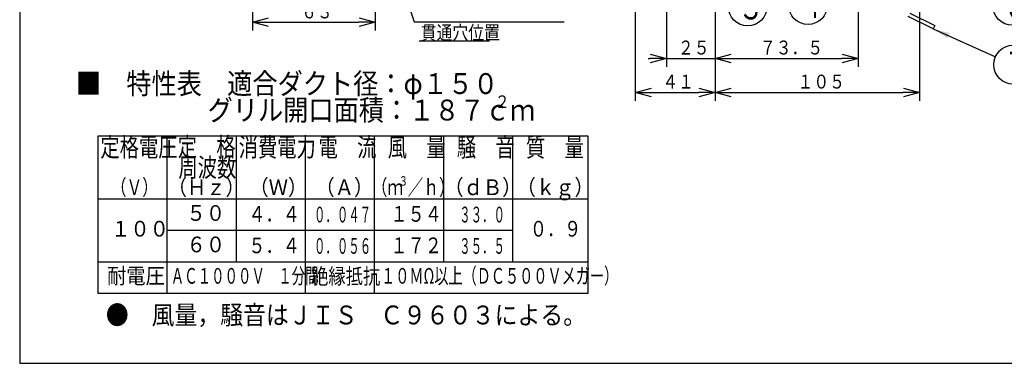
# Model space of a CAD drawing. Extents: x 13 to 287, y 5 to 194.
# Drawn here: x 13 to 190, y 9 to 71 of the extents above; entities that cross this region are included whole.
import ezdxf

# ---------------------------------------------------------------- set-up
doc = ezdxf.new("R2010")
doc.units = 0
doc.layers.get('0').update_dxf_attribs({"linetype": 'CONTINUOUS'})
doc.layers.get('DEFPOINTS').update_dxf_attribs({"linetype": 'CONTINUOUS'})
for name, color, linetype in [('DD0', 4, 'CONTINUOUS'), ('M0', 3, 'CONTINUOUS'), ('M46', 3, 'CONTINUOUS')]:
    doc.layers.add(name, color=color, linetype=linetype)
doc.styles.get("Standard").update_dxf_attribs({"font": 'txt', "bigfont": 'BIGFONT'})
doc.dimstyles.new('LEADSTYL', dxfattribs={"dimtxt": 3.5, "dimasz": 3, "dimexe": 0.18, "dimexo": 0.0625, "dimgap": 1, "dimtad": 0, "dimtih": 1, "dimtoh": 1, "dimdec": 4, "dimzin": 0, "dimtxsty": 'STANDARD', "dimblk1": 'OPEN', "dimblk2": 'OPEN', "dimsah": 1, "dimcen": 0.09, "dimazin": 3, "dimtfac": 1, "dimtdec": 4, "dimtofl": 0, "dimtmove": 0, "dimatfit": 3, "dimtolj": 1, "dimtzin": 0})
doc.dimstyles.get("Standard").update_dxf_attribs({"dimtxt": 2.5, "dimasz": 3, "dimexe": 1.5, "dimexo": 0, "dimgap": 0.7, "dimtad": 3, "dimtxsty": 'STANDARD', "dimblk1": 'OPEN', "dimblk2": 'OPEN', "dimsah": 1, "dimcen": 0.09, "dimazin": 3, "dimtfac": 1, "dimtdec": 4, "dimtofl": 0, "dimtmove": 0, "dimatfit": 3, "dimtolj": 1, "dimtzin": 0})

# ---------------------------------------------------------------- blocks, each defined once
blk = doc.blocks.new('_OPEN')
at = {"color": 0}
for p, q in [((0, 0), (-1, 0)), ((-0.965926, 0.25882), (0, 0)), ((0, 0), (-0.965926, -0.25882))]:
    blk.add_line(p, q, dxfattribs=at)
blk = doc.blocks.new('*D1')
at = {"layer": 'DD0'}
for p, q in [((164.20079, 87.662094), (164.20079, 62.121937)), ((138.474884, 76.112099), (138.474884, 62.121937)), ((141.474884, 63.621937), (161.20079, 63.621937))]:
    blk.add_line(p, q, dxfattribs=at)
at = {"layer": 'DEFPOINTS'}
for p in [(164.20079, 87.662094), (138.474884, 76.112099), (164.20079, 63.621937)]:
    blk.add_point(p, dxfattribs=at)
at = {"layer": 'DD0', "xscale": 3, "yscale": 3, "rotation": 180}
blk.add_blockref('_OPEN', (138.474884, 63.621937), dxfattribs=at)
at = {"layer": 'DD0', "xscale": 3, "yscale": 3}
blk.add_blockref('_OPEN', (164.20079, 63.621937), dxfattribs=at)
at = {"layer": 'DD0', "width": 0.833333}
blk.add_text('７３．５', height=2.5, dxfattribs=at).set_placement((146.546156, 64.321938))
blk = doc.blocks.new('*D2')
at = {"layer": 'DD0'}
for p, q in [((124.124878, 93.735947), (124.124878, 55.998405)), ((138.474884, 76.112099), (138.474884, 55.998405)), ((127.124878, 57.498405), (135.474884, 57.498405))]:
    blk.add_line(p, q, dxfattribs=at)
at = {"layer": 'DEFPOINTS'}
for p in [(124.124878, 93.735947), (138.474884, 76.112099), (138.474884, 57.498405)]:
    blk.add_point(p, dxfattribs=at)
at = {"layer": 'DD0', "xscale": 3, "yscale": 3, "rotation": 180}
blk.add_blockref('_OPEN', (124.124878, 57.498405), dxfattribs=at)
at = {"layer": 'DD0', "xscale": 3, "yscale": 3}
blk.add_blockref('_OPEN', (138.474884, 57.498405), dxfattribs=at)
at = {"layer": 'DD0', "width": 0.833333}
blk.add_text('４１', height=2.5, dxfattribs=at).set_placement((129.008207, 58.198406))
blk = doc.blocks.new('*D3')
at = {"layer": 'DD0'}
for p, q in [((138.474884, 76.112099), (138.474884, 62.121937)), ((129.724884, 76.086815), (129.724884, 62.121937)), ((126.424884, 63.621937), (126.724884, 63.621937)), ((129.724884, 63.621937), (138.474884, 63.621937)), ((141.474884, 63.621937), (141.774884, 63.621937))]:
    blk.add_line(p, q, dxfattribs=at)
at = {"layer": 'DEFPOINTS'}
for p in [(138.474884, 76.112099), (129.724884, 76.086815), (138.474884, 63.621937)]:
    blk.add_point(p, dxfattribs=at)
at = {"layer": 'DD0', "xscale": 3, "yscale": 3}
blk.add_blockref('_OPEN', (129.724884, 63.621937), dxfattribs=at)
at = {"layer": 'DD0', "xscale": 3, "yscale": 3, "rotation": 180}
blk.add_blockref('_OPEN', (138.474884, 63.621937), dxfattribs=at)
at = {"layer": 'DD0', "width": 0.833333}
blk.add_text('２５', height=2.5, dxfattribs=at).set_placement((131.80821, 64.321938))
blk = doc.blocks.new('LEAD1')
at = {"layer": 'DD0'}
blk.add_circle((144.339722, 72.970367), 3.5, dxfattribs=at)
at = {"layer": 'DD0', "width": 0.721393}
blk.add_text('３', height=4.69, dxfattribs=at).set_placement((142.648055, 70.625367))
blk = doc.blocks.new('LEAD2')
at = {"layer": 'DD0'}
blk.add_circle((155.188141, 73.230217), 3.5, dxfattribs=at)
at = {"layer": 'DD0', "width": 0.721393}
blk.add_text('４', height=4.69, dxfattribs=at).set_placement((153.496474, 70.885217))
blk = doc.blocks.new('*D10')
at = {"layer": 'DD0'}
for p, q in [((77.396454, 87.757484), (77.396454, 68.618004)), ((55.346458, 73.128899), (55.346458, 68.618004)), ((58.346458, 70.118004), (74.396454, 70.118004))]:
    blk.add_line(p, q, dxfattribs=at)
at = {"layer": 'DEFPOINTS'}
for p in [(77.396454, 87.757484), (55.346458, 73.128899), (77.396454, 70.118004)]:
    blk.add_point(p, dxfattribs=at)
at = {"layer": 'DD0', "xscale": 3, "yscale": 3, "rotation": 180}
blk.add_blockref('_OPEN', (55.346458, 70.118004), dxfattribs=at)
at = {"layer": 'DD0', "xscale": 3, "yscale": 3}
blk.add_blockref('_OPEN', (77.396454, 70.118004), dxfattribs=at)
at = {"layer": 'DD0', "width": 0.833333}
blk.add_text('６３', height=2.5, dxfattribs=at).set_placement((64.079794, 70.818001))
blk = doc.blocks.new('LEAD4')
at = {"layer": 'DD0'}
blk.add_circle((191.909942, 73.085518), 3.5, dxfattribs=at)
at = {"layer": 'DD0', "width": 0.721393}
blk.add_text('６', height=4.69, dxfattribs=at).set_placement((190.218276, 70.740518))
blk = doc.blocks.new('LEAD5')
at = {"layer": 'DD0'}
blk.add_circle((192.062561, 62.495049), 3.5, dxfattribs=at)
at = {"layer": 'DD0', "width": 0.721393}
blk.add_text('７', height=4.69, dxfattribs=at).set_placement((190.370894, 60.150048))
blk = doc.blocks.new('*D12')
at = {"layer": 'DD0'}
for p, q in [((175.225784, 111.462097), (175.225784, 55.998402)), ((138.474884, 76.112099), (138.474884, 55.998402)), ((141.474884, 57.498402), (172.225784, 57.498402))]:
    blk.add_line(p, q, dxfattribs=at)
at = {"layer": 'DEFPOINTS'}
for p in [(175.225784, 111.462097), (138.474884, 76.112099), (175.225784, 57.498402)]:
    blk.add_point(p, dxfattribs=at)
at = {"layer": 'DD0', "xscale": 3, "yscale": 3, "rotation": 180}
blk.add_blockref('_OPEN', (138.474884, 57.498402), dxfattribs=at)
at = {"layer": 'DD0', "xscale": 3, "yscale": 3}
blk.add_blockref('_OPEN', (175.225784, 57.498402), dxfattribs=at)
at = {"layer": 'DD0', "width": 0.833333}
blk.add_text('１０５', height=2.5, dxfattribs=at).set_placement((153.308668, 58.198402))

msp = doc.modelspace()

# ---------------------------------------------------------------- linework, layer by layer
at = {"layer": 'DD0'}
msp.add_line((85.311363, 66.757004), (97.951364, 66.757004), dxfattribs=at)
at = {"layer": 'M0', "color": 7}
for p, q in [((13.498761, 194.000239), (13.498761, 8.796739)), ((13.498761, 8.796739), (283.795761, 8.796739))]:
    msp.add_line(p, q, dxfattribs=at)
at = {"layer": 'M46', "color": 6}
for p, q in [((177.677534, 68.936128), (173.165596, 71.135698)), ((173.472337, 71.764911), (177.984275, 69.565342)), ((177.984275, 69.565342), (177.677534, 68.936128))]:
    msp.add_line(p, q, dxfattribs=at)
at = {"layer": 'M46', "color": 7}
for p, q in [((115.651462, 49.659322), (27.523828, 49.659322)), ((27.523828, 49.659322), (27.523828, 21.413285)), ((39.952084, 49.659322), (39.952084, 21.413285)), ((52.38034, 49.659322), (52.38034, 27.062492)), ((64.808596, 49.659322), (64.808596, 21.413285)), ((77.236852, 49.659322), (77.236852, 27.062492)), ((89.665108, 49.659322), (89.665108, 27.062492)), ((102.093364, 49.659322), (102.093364, 27.062492)), ((115.651462, 21.413285), (115.651462, 49.659322)), ((27.523828, 38.360907), (115.651462, 38.360907)), ((39.952084, 32.7117), (102.093364, 32.7117)), ((27.523828, 27.062492), (115.651462, 27.062492)), ((77.236852, 27.062492), (77.236852, 21.413285)), ((27.523828, 21.413285), (115.651462, 21.413285))]:
    msp.add_line(p, q, dxfattribs=at)

# ---------------------------------------------------------------- block references
at = {"layer": 'DD0'}
for name in ['LEAD1', 'LEAD2', 'LEAD4', 'LEAD5']:
    msp.add_blockref(name, (0, 0), dxfattribs=at)

# ---------------------------------------------------------------- texts
at = {"layer": 'DD0', "width": 0.833333}
msp.add_text('貫通穴位置', height=2.5, dxfattribs=at).set_placement((85.589697, 67.007004))
at = {"layer": 'M46', "color": 7}
for s, height, width, p in [('■\u3000特性表\u3000適合ダクト径：φ１５０', 3.758238, 0.883383, (23.604961, 57.211434)), ('グリル開口面積：１８７ｃｍ', 3.758238, 0.883383, (47.270426, 52.455388)), ('２', 2.254943, 0.883383, (98.883941, 54.710331)), ('定格電圧', 3.389524, 0.75, (28.004017, 45.959481)), ('定\u3000格', 3.389524, 0.75, (41.911326, 46.03309)), ('消費電力', 3.389524, 0.75, (52.860527, 45.959481)), ('電\u3000流', 3.389524, 0.75, (67.209506, 45.959481)), ('風\u3000量', 3.389524, 0.75, (79.637764, 45.959481)), ('騒\u3000音', 3.389524, 0.75, (92.066027, 45.959481)), ('質\u3000量', 3.389524, 0.75, (104.494268, 45.959481)), ('周波数', 3.389524, 0.75, (42.021748, 42.325293)), ('（Ｖ）', 2.824604, 0.733333, (29.877668, 39.038809)), ('（Ｈｚ）', 2.824604, 0.9, (40.093319, 39.038809)), ('（Ｗ）', 2.824604, 0.9, (54.78126, 39.038809)), ('（Ａ）', 2.824604, 0.9, (66.644591, 39.038809)), ('（ｍ', 2.824604, 0.732601, (76.765252, 39.038807)), ('３', 1.694762, 0.732601, (81.603619, 40.733569)), ('／ｈ）', 2.824604, 0.732601, (83.221485, 39.038807)), ('（ｄＢ）', 2.824604, 0.9, (89.806344, 39.038809)), ('（ｋｇ）', 2.824604, 0.9, (102.799506, 39.038807)), ('５０', 2.824604, 0.9, (43.482833, 34.406464)), ('４．４', 2.824604, 0.8, (54.602089, 34.234515)), ('０．０４７', 2.824604, 0.533333, (66.393354, 34.130729)), ('１５４', 2.824604, 0.8, (80.135282, 34.250773)), ('３３．０', 2.824604, 0.533333, (92.495361, 34.130729)), ('１００', 2.824604, 0.9, (29.924745, 31.58186)), ('０．９', 2.824604, 0.8, (105.192578, 31.58186)), ('６０', 2.824604, 0.9, (43.482833, 28.757255)), ('５．４', 2.824604, 0.8, (54.602089, 28.585306)), ('０．０５６', 2.824604, 0.533333, (66.393354, 28.481517)), ('１７２', 2.824604, 0.8, (80.135282, 28.601563)), ('３５．５', 2.824604, 0.533333, (92.495361, 28.481518)), ('耐電圧', 2.824604, 0.9, (29.190342, 23.108045)), ('ＡＣ１０００Ｖ\u3000１分間', 2.824604, 0.626667, (40.654747, 23.108045)), ('絶縁抵抗', 2.824604, 0.806667, (65.866304, 23.05615)), ('１０ＭΩ以上（ＤＣ５００Ｖメガー）', 2.824604, 0.66, (78.45143, 23.108045)), ('●\u3000風量，騒音はＪＩＳ\u3000Ｃ９６０３による。', 3.389524, 0.888889, (28.981732, 15.790997))]:
    msp.add_text(s, height=height, dxfattribs=dict(at, width=width)).set_placement(p)

# ---------------------------------------------------------------- dimensions: what is measured, and where the dimension line sits
at = {"layer": 'DD0'}
for base, p1, p2, picture, middle in [((175.225784, 57.498402), (138.474884, 76.112099), (175.225784, 111.462097), '*D12', (156.850334, 57.498402)), ((138.474884, 57.498405), (124.124878, 93.735947), (138.474884, 76.112099), '*D2', (131.299881, 57.498405)), ((77.396454, 70.118004), (55.346458, 73.128899), (77.396454, 87.757484), '*D10', (66.371456, 70.118004)), ((164.20079, 63.621937), (138.474884, 76.112099), (164.20079, 87.662094), '*D1', (151.337837, 63.621937)), ((138.474884, 63.621937), (129.724884, 76.086815), (138.474884, 76.112099), '*D3', (134.099884, 63.621937))]:
    dim = msp.add_linear_dim(base=base, p1=p1, p2=p2, dimstyle='STANDARD', dxfattribs=at)
    dim.commit()
    dim.dimension.update_dxf_attribs({"geometry": picture, "text_midpoint": middle})

# ---------------------------------------------------------------- leaders
for points in [[(78.266708, 89.293823), (84.381363, 70.207008), (111.381363, 70.207008)], [(177.677536, 68.936127), (188.868164, 63.925377)]]:
    msp.add_leader(points, dimstyle='LEADSTYL', dxfattribs=at)

doc.saveas('drawing.dxf')
